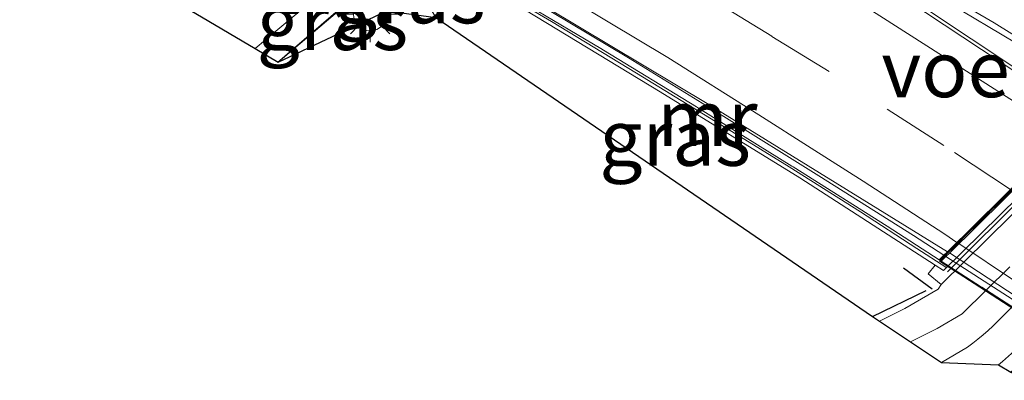
# Model space of a CAD drawing. Units: metres. Extents: x 169997 to 180000, y 556248 to 561963.
# Drawn here: x 171896 to 171939, y 559907 to 559923 of the extents above; entities that cross this region are included whole.
import ezdxf
from ezdxf.enums import TextEntityAlignment as Align

# ---------------------------------------------------------------- set-up
doc = ezdxf.new("R2010")
doc.units = ezdxf.units.M
doc.linetypes.add('IE-TERREINAFSCHEIDING', pattern=[10, 8, -2])
doc.linetypes.add('VW-3-9_STREEP', pattern=[12, 3, -9])
doc.layers.get('0').update_dxf_attribs({"lineweight": 25})
for name, color, linetype, lineweight in [('B-ME-BV-GELEIDECONSTRUCTIE-BARRIER-L-B1', 213, 'BV-STEPBARRIER', 18), ('B-ME-BV-GELEIDECONSTRUCTIE-GELEIDERAIL-L-B1', 213, 'BV-GELEIDERAIL', 18), ('B-ME-IE-GRASLAND-GV-B6', 93, 'Continuous', 18), ('B-ME-IE-MEUBILAIR_WEGMEUBILAIR-LICHTMAST-S-B1', 8, 'Continuous', 18), ('B-ME-IE-TERREINAFSCHEIDING-RASTERHEKWERK-L-B1', 8, 'IE-TERREINAFSCHEIDING', 18), ('B-ME-KW-VOEGOVERGANG-L-B2', 8, 'Continuous', 18), ('B-ME-MW-MUUR-GV-B6', 8, 'IE-TERREINAFSCHEIDING-KUNSTMATIG', 18), ('B-ME-MW-MUUR-L-B1', 8, 'IE-TERREINAFSCHEIDING-KUNSTMATIG', 18), ('B-ME-OB-BEKLEDING-GV-B6', 253, 'Continuous', 18), ('B-ME-VH-VERH_SOORT-BETON-OVERIG-GV-B6', 8, 'IE-TERREINAFSCHEIDING-NATUURLIJK-HOUTWAL', 18), ('B-ME-VH-VERH_SOORT-BETON-OVERIG-GV-B7', 8, 'IE-TERREINAFSCHEIDING-NATUURLIJK-HOUTWAL', 18), ('B-ME-VH-VERH_SOORT-BITUMEN-GV-B6', 8, 'IE-TERREINAFSCHEIDING-NATUURLIJK-HOUTWAL', 18), ('B-ME-VH-VERH_SOORT-BITUMEN-GV-B7', 8, 'Continuous', 18), ('B-ME-VH-VERH_SOORT-HOUT-GV-B6', 8, 'Continuous', 18), ('B-ME-VW-MARKERING-39STREEP-015-L-B1', 255, 'VW-3-9_STREEP', 18), ('B-ME-VW-MARKERING-STREEP-015-L-B1', 7, 'Continuous', 18), ('B-ME-VW-MARKERING-STREEP-015-L-B2', 7, 'Continuous', 18)]:
    doc.layers.add(name, color=color, linetype=linetype, lineweight=lineweight)
for name, color, linetype in [('B-ME-IE-TERREINAFSCHEIDING-HAAG-L-B1', 10, 'Continuous'), ('B-ME-IE-TERREINAFSCHEIDING-SCHRIKHEK-L-B1', 10, 'Continuous'), ('B-ME-KG-KADASTRAAL-OPNAMEDTMGRENS-L-B1', 10, 'Continuous'), ('B-ME-KW-AQUADUCT-GV-B7', 10, 'Continuous')]:
    doc.layers.add(name, color=color, linetype=linetype)
doc.styles.add('NLCS-ISO', font='NLCS-ISO.TTF')
doc.linetypes.add('BV-GELEIDERAIL', pattern='A,10,-3,[108,NLCS.SHX,S=1,R=0,X=0,Y=0],-3', length=16)
doc.linetypes.add('BV-STEPBARRIER', pattern='A,1,-1,[16,NLCS.SHX,S=1,R=0,X=-1,Y=0],1', length=3)
doc.linetypes.add('IE-TERREINAFSCHEIDING-KUNSTMATIG', pattern='A,4,[82,NLCS.SHX,S=0.75,R=90,X=0,Y=0],4,-2', length=10)
doc.linetypes.add('IE-TERREINAFSCHEIDING-NATUURLIJK-HOUTWAL', pattern='A,7,-1.5,[67,NLCS.SHX,S=0.75,R=45,X=0,Y=0],-1.5,7,-1.5,[70,NLCS.SHX,S=0.75,R=0,X=0,Y=0],-1.5', length=20)

# ---------------------------------------------------------------- blocks, each defined once
blk = doc.blocks.new('lantaarnpaal')
for p, q in [((-0.884, 0.884), (-0.53, 0.53)), ((0, 0.75), (0, 1.25)), ((0.53, 0.53), (0.884, 0.884)), ((-0.75, 0), (-1.25, 0)), ((0.75, 0), (1.25, 0)), ((-0.53, -0.53), (-0.884, -0.884)), ((0, -0.75), (0, -1.25)), ((0.53, -0.53), (0.884, -0.884))]:
    blk.add_line(p, q)
blk.add_circle((0, 0), 0.75)

msp = doc.modelspace()

# ---------------------------------------------------------------- linework, layer by layer
at = {"layer": 'B-ME-BV-GELEIDECONSTRUCTIE-BARRIER-L-B1'}
for points in [[(171943.896, 559919.6693, -6.8032), (171940.6206, 559921.7479, -6.6797), (171936.3251, 559924.3176, -6.511), (171931.9958, 559926.8861, -6.3223), (171927.6979, 559929.4413, -6.139), (171923.4032, 559932.0015, -5.9225), (171919.1085, 559934.5622, -5.6463), (171914.7966, 559937.0934, -5.3752), (171910.4578, 559939.579, -5.0986)], [(171910.3468, 559939.3915, -5.0994), (171914.6806, 559936.8974, -5.3845), (171918.9957, 559934.3716, -5.6524), (171923.3107, 559931.8453, -5.9194), (171927.5881, 559929.2559, -6.1513), (171931.7513, 559926.4731, -6.347), (171935.912, 559923.6943, -6.5264), (171940.0783, 559920.9298, -6.692), (171943.1627, 559918.9454, -6.7835)]]:
    msp.add_polyline3d(points, dxfattribs=at)
at = {"layer": 'B-ME-BV-GELEIDECONSTRUCTIE-GELEIDERAIL-L-B1'}
msp.add_polyline3d([(171913.075, 559926.494, 1.635), (171907.348, 559921.534, 1.55), (171907.042, 559921.269, 1.546)], dxfattribs=at)
at = {"layer": 'B-ME-IE-GRASLAND-GV-B6'}
for points in [[(171912.907, 559925.252, 0.353), (171913.891, 559926.084, 0.209), (171914.434, 559925.77, 0.215), (171918.095, 559923.592, 0.25), (171924.107, 559919.947, 0.205), (171930.349, 559916.093, 0.156), (171936.382, 559912.19, 0.295), (171936.074, 559911.799, 0.303), (171936.65, 559911.333, 0.258), (171936.515, 559911.116, 0.23), (171935.038, 559910.256, 0.18), (171933.905, 559909.683, 0.166), (171933.592, 559909.892, 0.148), (171914.096, 559923.258, 0.234), (171912.907, 559925.252, 0.353)], [(171911.896, 559923.561, 0.01), (171907.055, 559921.261, 0.971), (171911.256, 559924.858, 0.998), (171911.269, 559924.855, 1.108), (171911.759, 559924.28, 1.13), (171911.896, 559923.561, 0.01)], [(171947.838, 559916.199, 0.201), (171948.162, 559916.003, 0.093), (171943.181, 559910.436, 0.1), (171939.767, 559907.41, 0.1), (171939.207, 559907.73, 0.226), (171939.393, 559907.883, 0.227), (171939.667, 559908.121, 0.227), (171939.934, 559908.366, 0.228), (171940.195, 559908.619, 0.229), (171940.449, 559908.878, 0.23), (171947.838, 559916.199, 0.201)]]:
    msp.add_polyline3d(points, dxfattribs=at)
at = {"layer": 'B-ME-IE-TERREINAFSCHEIDING-HAAG-L-B1'}
msp.add_line((171933.592, 559909.892, 0.148), (171935.99, 559911.065, 0.119), dxfattribs=at)
at = {"layer": 'B-ME-IE-TERREINAFSCHEIDING-RASTERHEKWERK-L-B1'}
msp.add_polyline3d([(171936.939, 559911.895, 0.3), (171941.186, 559916.133, 0.3), (171945.454, 559920.349, 0.3), (171949.72, 559924.57, 0.3), (171952.553, 559927.394, 0.3), (171953.976, 559928.8, 0.3), (171954.919, 559929.738, 0.3)], dxfattribs=at)
at = {"layer": 'B-ME-IE-TERREINAFSCHEIDING-SCHRIKHEK-L-B1'}
msp.add_line((171936.252, 559911.121, 0.156), (171934.977, 559912.051, 0.147), dxfattribs=at)
at = {"layer": 'B-ME-KG-KADASTRAAL-OPNAMEDTMGRENS-L-B1'}
msp.add_polyline3d([(171894.712, 559934.406, -0.1), (171897.291, 559933.043, -0.047), (171901.018, 559930.396, 0.848), (171899.667, 559925.646, 0.966), (171900.632, 559925.073, 0.995), (171903.381, 559923.442, 1.055), (171906.026, 559921.872, 0.999), (171907.055, 559921.261, 0.971), (171911.896, 559923.561, 0.01), (171914.096, 559923.258, 0.234), (171933.592, 559909.892, 0.148), (171933.905, 559909.683, 0.166), (171935.28, 559908.766, 0.173), (171936.664, 559907.842, 0.132), (171939.207, 559907.73, 0.226), (171939.767, 559907.41, 0.1), (171940.371, 559907.065, -0.498), (171952.588, 559863.307, -0.508)], dxfattribs=at)
at = {"layer": 'B-ME-KW-AQUADUCT-GV-B7'}
msp.add_polyline3d([(171992.584, 559897.402, -7.822), (171978.894, 559883.924, -7.94), (171973.398, 559887.708, -8.099), (171968.88, 559890.798, -8.145), (171964.46, 559893.817, -8.152), (171961.147, 559896.069, -8.166), (171956.436, 559899.259, -8.174), (171952.632, 559901.813, -8.13), (171948.487, 559904.578, -8.107), (171944.502, 559907.218, -8), (171942.358, 559908.628, -7.95), (171938.121, 559911.365, -7.811), (171936.575, 559912.366, -7.8), (171950.358, 559925.982, -7.759), (171950.92, 559926.537, -5.85), (171953.955, 559929.536, -5.75), (171956.313, 559928.004, -5.88), (171964.772, 559922.45, -6.008), (171968.08, 559920.198, -6.019), (171973.034, 559916.836, -6.039), (171979.68, 559912.301, -6.011), (171987.968, 559906.678, -5.979), (171996.233, 559901.004, -5.8), (171992.584, 559897.402, -7.822)], dxfattribs=at)
at = {"layer": 'B-ME-KW-VOEGOVERGANG-L-B2'}
msp.add_line((171936.575, 559912.366, -7.8), (171953.955, 559929.536, -5.75), dxfattribs=at)
at = {"layer": 'B-ME-MW-MUUR-GV-B6'}
for points in [[(171944.077, 559919.848, -7.838), (171943.057, 559918.841, -7.688), (171940.124, 559920.737, -7.604), (171935.949, 559923.49, -7.431), (171931.786, 559926.259, -7.244), (171927.613, 559929.018, -7.046), (171923.35, 559931.63, -6.811), (171919.047, 559934.177, -6.548), (171914.726, 559936.695, -6.269), (171910.393, 559939.191, -6), (171906.037, 559941.647, -5.738), (171901.659, 559944.063, -5.483), (171897.259, 559946.439, -5.232), (171892.839, 559948.775, -4.975), (171888.408, 559951.093, -4.722), (171883.96, 559953.379, -4.472), (171879.487, 559955.612, -4.222), (171874.998, 559957.813, -3.995), (171870.495, 559959.986, -3.77), (171865.978, 559962.129, -3.542), (171861.439, 559964.226, -3.32), (171856.883, 559966.286, -3.087)], [(171860.951, 559965.076, -3.434), (171864.348, 559963.518, -3.605), (171868.578, 559961.533, -3.819), (171872.79, 559959.525, -4.032), (171876.991, 559957.482, -4.246), (171881.472, 559955.262, -4.489), (171886.812, 559952.542, -4.799), (171892.138, 559949.776, -5.108), (171897.433, 559946.959, -5.403), (171900.955, 559945.063, -5.594), (171905.333, 559942.656, -5.838), (171908.825, 559940.705, -6.057), (171912.3, 559938.725, -6.277), (171917.488, 559935.723, -6.6), (171920.936, 559933.694, -6.798), (171924.379, 559931.654, -7.023), (171928.682, 559929.108, -7.262), (171932.129, 559927.079, -7.393), (171935.573, 559925.051, -7.56), (171939.025, 559923.029, -7.701), (171942.417, 559920.91, -7.791), (171944.077, 559919.848, -7.838)], [(171954.381, 559929.303, 0.28), (171936.755, 559911.948, 0.305), (171936.382, 559912.19, 0.295), (171930.349, 559916.093, 0.156), (171924.107, 559919.947, 0.205), (171918.095, 559923.592, 0.25), (171914.434, 559925.77, 0.215), (171913.891, 559926.084, 0.209), (171914.096, 559926.257, -5.75), (171917.207, 559924.412, -5.997), (171917.231, 559924.398, -5.999), (171921.453, 559921.881, -6.255), (171921.574, 559921.808, -6.262), (171925.734, 559919.266, -6.471), (171925.817, 559919.215, -6.475), (171929.99, 559916.617, -6.66), (171930.048, 559916.581, -6.662), (171934.243, 559913.93, -6.847), (171936.569, 559912.431, -6.916), (171936.777, 559912.636, -7.816), (171936.9301, 559912.7874, -7.8227)], [(171936.9301, 559912.7874, -7.8227), (171943.057, 559918.841, -7.688)]]:
    msp.add_polyline3d(points, dxfattribs=at)
at = {"layer": 'B-ME-MW-MUUR-L-B1'}
msp.add_polyline3d([(171914.189, 559926.08, 1.011), (171916.783, 559924.547, 0.954), (171919.254, 559923.087, 0.972), (171923.052, 559920.778, 0.963), (171927.313, 559918.162, 0.954), (171929.863, 559916.582, 0.955), (171933.05, 559914.573, 0.954), (171935.566, 559912.941, 0.951), (171936.861, 559912.105, 0.944)], dxfattribs=at)
at = {"layer": 'B-ME-OB-BEKLEDING-GV-B6'}
msp.add_polyline3d([(171918.37, 559924.057, -6.945), (171922.693, 559921.466, -7.207), (171926.945, 559918.836, -7.411), (171931.185, 559916.187, -7.597), (171935.413, 559913.516, -7.782), (171936.777, 559912.636, -7.816), (171936.569, 559912.431, -6.916), (171934.243, 559913.93, -6.847), (171930.048, 559916.581, -6.662), (171929.99, 559916.617, -6.66), (171925.817, 559919.215, -6.475), (171925.734, 559919.266, -6.471), (171921.574, 559921.808, -6.262), (171921.453, 559921.881, -6.255), (171917.231, 559924.398, -5.999)], dxfattribs=at)
at = {"layer": 'B-ME-VH-VERH_SOORT-BETON-OVERIG-GV-B6'}
for points in [[(171852.5532, 559958.4767, -3.1849), (171862.3752, 559953.9663, -3.6725), (171868.8429, 559950.8433, -3.9893), (171876.9761, 559946.8435, -4.4202), (171885.5865, 559942.4583, -4.9164), (171890.6739, 559939.7669, -5.2087), (171897.54, 559936.0784, -5.6269), (171905.1655, 559931.8001, -6.0997), (171908.4171, 559929.9447, -6.3041), (171913.4025, 559927.0533, -6.6213), (171917.6212, 559924.5822, -6.8915), (171926.2076, 559919.413, -7.3707), (171936.9301, 559912.7874, -7.8227)], [(171936.9301, 559912.7874, -7.8227), (171936.777, 559912.636, -7.816), (171935.413, 559913.516, -7.782), (171931.185, 559916.187, -7.597), (171926.945, 559918.836, -7.411), (171922.693, 559921.466, -7.207), (171918.37, 559924.057, -6.945), (171914.074, 559926.618, -6.693), (171909.749, 559929.127, -6.418), (171905.414, 559931.62, -6.151), (171901.045, 559934.052, -5.88), (171896.668, 559936.47, -5.606), (171892.27, 559938.849, -5.352), (171887.818, 559941.204, -5.083), (171883.381, 559943.509, -4.827), (171878.934, 559945.795, -4.59), (171874.463, 559948.033, -4.325), (171869.968, 559950.227, -4.103), (171865.462, 559952.396, -3.873), (171857.073, 559956.31, -3.48)], [(171936.382, 559912.19, 0.295), (171936.755, 559911.948, 0.305), (171954.381, 559929.303, 0.28), (171954.926, 559929.854, 0.195), (171955.274, 559929.71, 0.26), (171936.65, 559911.333, 0.258), (171936.074, 559911.799, 0.303), (171936.382, 559912.19, 0.295)]]:
    msp.add_polyline3d(points, dxfattribs=at)
at = {"layer": 'B-ME-VH-VERH_SOORT-BETON-OVERIG-GV-B7'}
for points in [[(171979.097, 559884.194, -7.939), (171976.141, 559886.227, -8.042), (171972.024, 559889.065, -8.125), (171967.897, 559891.888, -8.164), (171963.757, 559894.692, -8.203), (171959.624, 559897.505, -8.189), (171955.48, 559900.304, -8.163), (171951.332, 559903.095, -8.112), (171943.808, 559908.082, -7.982), (171939.614, 559910.805, -7.888), (171936.863, 559912.581, -7.819), (171937.0185, 559912.7339, -7.8268), (171937.0647, 559912.7059, -7.8289), (171952.2978, 559902.7226, -8.1686), (171961.6502, 559896.4124, -8.2424), (171970.2907, 559890.3571, -8.1695), (171979.2539, 559884.349, -7.9693), (171979.097, 559884.194, -7.939)], [(171963.389, 559894.615, -7.301), (171959.31, 559897.38, -7.308), (171959.233, 559897.431, -7.308), (171955.158, 559900.19, -7.27), (171955.106, 559900.225, -7.269), (171950.994, 559902.974, -7.22), (171950.958, 559902.998, -7.219), (171946.84, 559905.74, -7.15), (171946.792, 559905.772, -7.149), (171942.683, 559908.482, -7.062), (171942.604, 559908.534, -7.061), (171938.473, 559911.203, -6.972), (171938.415, 559911.24, -6.97), (171936.655, 559912.375, -6.918), (171936.863, 559912.581, -7.819), (171939.614, 559910.805, -7.888), (171943.808, 559908.082, -7.982), (171951.332, 559903.095, -8.112), (171955.48, 559900.304, -8.163), (171959.624, 559897.505, -8.189), (171963.757, 559894.692, -8.203)]]:
    msp.add_polyline3d(points, dxfattribs=at)
at = {"layer": 'B-ME-VH-VERH_SOORT-BITUMEN-GV-B6'}
for points in [[(171856.883, 559966.286, -3.087), (171861.439, 559964.226, -3.32), (171865.978, 559962.129, -3.542), (171870.495, 559959.986, -3.77), (171874.998, 559957.813, -3.995), (171879.487, 559955.612, -4.222), (171883.96, 559953.379, -4.472), (171888.408, 559951.093, -4.722), (171892.839, 559948.775, -4.975), (171897.259, 559946.439, -5.232), (171901.659, 559944.063, -5.483), (171906.037, 559941.647, -5.738), (171910.393, 559939.191, -6), (171914.726, 559936.695, -6.269), (171919.047, 559934.177, -6.548), (171923.35, 559931.63, -6.811), (171927.613, 559929.018, -7.046), (171931.786, 559926.259, -7.244), (171935.949, 559923.49, -7.431), (171940.124, 559920.737, -7.604), (171943.057, 559918.841, -7.688), (171936.9301, 559912.7874, -7.8227)], [(171944.077, 559919.848, -7.838), (171942.417, 559920.91, -7.791), (171939.025, 559923.029, -7.701), (171935.573, 559925.051, -7.56), (171932.129, 559927.079, -7.393), (171928.682, 559929.108, -7.262), (171924.379, 559931.654, -7.023), (171920.936, 559933.694, -6.798), (171917.488, 559935.723, -6.6), (171912.3, 559938.725, -6.277), (171908.825, 559940.705, -6.057), (171905.333, 559942.656, -5.838), (171900.955, 559945.063, -5.594), (171897.433, 559946.959, -5.403), (171892.138, 559949.776, -5.108), (171886.812, 559952.542, -4.799), (171881.472, 559955.262, -4.489), (171876.991, 559957.482, -4.246), (171872.79, 559959.525, -4.032), (171868.578, 559961.533, -3.819), (171864.348, 559963.518, -3.605), (171860.951, 559965.076, -3.434)], [(171936.9301, 559912.7874, -7.8227), (171926.2076, 559919.413, -7.3707), (171917.6212, 559924.5822, -6.8915), (171913.4025, 559927.0533, -6.6213), (171908.4171, 559929.9447, -6.3041), (171905.1655, 559931.8001, -6.0997), (171897.54, 559936.0784, -5.6269), (171890.6739, 559939.7669, -5.2087), (171885.5865, 559942.4583, -4.9164), (171876.9761, 559946.8435, -4.4202), (171868.8429, 559950.8433, -3.9893), (171862.3752, 559953.9663, -3.6725), (171852.5532, 559958.4767, -3.1849)], [(171899.667, 559925.646, 0.966), (171903.465, 559928.841, 1.01), (171903.844, 559929.16, 0.985), (171904.049, 559928.924, 1.005), (171905.147, 559929.763, 1.026), (171904.883, 559930.122, 1.009), (171905.629, 559930.778, 1.11), (171906.58, 559930.231, 1.022), (171909.455, 559928.577, 1.068), (171912.13, 559927.038, 1.056), (171913.073, 559926.495, 1.025), (171912.304, 559925.854, 1.023), (171912.072, 559926.074, 1.058), (171912.02, 559926.087, 1.054), (171911.044, 559925.213, 1.024), (171911.256, 559924.858, 0.998), (171907.055, 559921.261, 0.971), (171906.026, 559921.872, 0.999), (171903.381, 559923.442, 1.055), (171900.632, 559925.073, 0.995), (171899.667, 559925.646, 0.966)], [(171954.171, 559924.546, 0.237), (171939.175, 559909.669, 0.257), (171938.962, 559909.464, 0.248), (171938.745, 559909.263, 0.239), (171938.522, 559909.069, 0.229), (171938.295, 559908.879, 0.22), (171938.063, 559908.696, 0.211), (171937.827, 559908.518, 0.202), (171936.664, 559907.842, 0.132), (171935.28, 559908.766, 0.173), (171933.905, 559909.683, 0.166), (171935.038, 559910.256, 0.18), (171936.515, 559911.116, 0.23), (171936.65, 559911.333, 0.258), (171955.274, 559929.71, 0.26)]]:
    msp.add_polyline3d(points, dxfattribs=at)
at = {"layer": 'B-ME-VH-VERH_SOORT-BITUMEN-GV-B7'}
msp.add_polyline3d([(171943.144, 559918.785, -7.69), (171944.321, 559918.024, -7.724), (171948.512, 559915.301, -7.815), (171949.345, 559914.751, -7.83), (171952.684, 559912.546, -7.896), (171956.848, 559909.784, -7.959), (171961.002, 559907.003, -8.007), (171965.143, 559904.203, -8.032), (171969.273, 559901.384, -8.039), (171973.402, 559898.566, -8.008), (171977.524, 559895.736, -7.954), (171981.642, 559892.901, -7.866), (171985.342, 559890.347, -7.746), (171979.2539, 559884.349, -7.9693), (171970.2907, 559890.3571, -8.1695), (171961.6502, 559896.4124, -8.2424), (171952.2978, 559902.7226, -8.1686), (171937.0647, 559912.7059, -7.8289), (171937.0185, 559912.7339, -7.8268), (171943.144, 559918.785, -7.69)], dxfattribs=at)
at = {"layer": 'B-ME-VH-VERH_SOORT-HOUT-GV-B6'}
msp.add_polyline3d([(171939.667, 559908.121, 0.227), (171939.393, 559907.883, 0.227), (171939.207, 559907.73, 0.226), (171936.664, 559907.842, 0.132), (171937.827, 559908.518, 0.202), (171938.063, 559908.696, 0.211), (171938.295, 559908.879, 0.22), (171938.522, 559909.069, 0.229), (171938.745, 559909.263, 0.239), (171938.962, 559909.464, 0.248), (171939.175, 559909.669, 0.257), (171954.171, 559924.546, 0.237)], dxfattribs=at)
at = {"layer": 'B-ME-VW-MARKERING-39STREEP-015-L-B1'}
for points in [[(171939.7455, 559915.5691, -7.7301), (171936.7651, 559917.5363, -7.6358), (171931.6485, 559920.8421, -7.416), (171929.0881, 559922.4241, -7.2942), (171926.5277, 559924.0059, -7.19), (171921.4071, 559927.1697, -6.9127), (171900.6519, 559939.0971, -5.6578), (171879.3175, 559950.3507, -4.4169), (171876.6955, 559951.6531, -4.2713), (171857.6025, 559960.6601, -3.3108), (171835.5377, 559970.2695, -2.3396), (171833.2217, 559971.181, -2.2621)], [(171935.28, 559908.766, 0.173), (171936.478, 559909.359, 0.198), (171937.592, 559910.007, 0.23), (171956.408, 559928.728, 0.26), (171956.61, 559928.961, 0.252), (171956.814, 559929.203, 0.245), (171957.016, 559929.447, 0.237), (171957.215, 559929.694, 0.23), (171957.411, 559929.943, 0.222)]]:
    msp.add_polyline3d(points, dxfattribs=at)
at = {"layer": 'B-ME-VW-MARKERING-STREEP-015-L-B1'}
for points in [[(171942.2205, 559918.0145, -7.6992), (171939.7131, 559919.6317, -7.6168), (171931.4387, 559924.9319, -7.2731), (171928.5669, 559926.7655, -7.1365), (171922.0979, 559930.7199, -6.78), (171909.5779, 559937.9875, -6.0278), (171894.8119, 559946.1807, -5.152), (171885.8669, 559950.8975, -4.645), (171859.4145, 559963.5571, -3.2542), (171837.8641, 559972.9377, -2.2978), (171834.4571, 559974.2966, -2.1608)], [(171859.5149, 559956.1475, -3.5451), (171865.7711, 559953.2277, -3.85), (171868.8991, 559951.7677, -4.01), (171871.7737, 559950.3655, -4.15), (171880.3971, 559946.1587, -4.601), (171883.2207, 559944.6969, -4.7587), (171886.0443, 559943.2353, -4.9217), (171888.8679, 559941.7735, -5.1), (171899.1267, 559936.1661, -5.7043), (171905.6031, 559932.5349, -6.1005), (171908.3199, 559930.9683, -6.283), (171911.0367, 559929.4019, -6.4453), (171913.7535, 559927.8353, -6.6276), (171916.4703, 559926.2689, -6.79), (171921.7893, 559923.0747, -7.0928), (171924.4487, 559921.4775, -7.2293), (171928.5125, 559918.9079, -7.42), (171930.8443, 559917.4283, -7.5235), (171933.1763, 559915.9489, -7.62), (171936.8165, 559913.5743, -7.7594), (171937.3585, 559913.2107, -7.7765)], [(171906.026, 559921.872, 0.999), (171906.483, 559922.26, 1.005), (171909.678, 559924.942, 1.058), (171912.13, 559927.038, 1.056)]]:
    msp.add_polyline3d(points, dxfattribs=at)
at = {"layer": 'B-ME-VW-MARKERING-STREEP-015-L-B2'}
msp.add_polyline3d([(171937.4435, 559913.1537, -7.7791), (171939.9265, 559911.4879, -7.8571), (171943.0365, 559909.4017, -7.9325), (171946.1465, 559907.3155, -8), (171949.2565, 559905.2293, -8.052), (171952.3665, 559903.1431, -8.11), (171955.4763, 559901.0569, -8.1529), (171958.5863, 559898.9707, -8.18), (171961.6963, 559896.8845, -8.1792), (171967.9163, 559892.7121, -8.1471), (171971.0263, 559890.6257, -8.1145), (171974.1363, 559888.5397, -8.06), (171977.2463, 559886.4533, -7.9822), (171979.7001, 559884.7886, -7.9015)], dxfattribs=at)

# ---------------------------------------------------------------- block references
at = {"layer": 'B-ME-IE-MEUBILAIR_WEGMEUBILAIR-LICHTMAST-S-B1', "rotation": 90}
msp.add_blockref('lantaarnpaal', (171911.158, 559923.418, 0.898), dxfattribs=at)

# ---------------------------------------------------------------- texts
at = {"layer": 'B-ME-IE-GRASLAND-GV-B6', "ltscale": 0.2, "style": 'NLCS-ISO'}
for p in [(171912.9275, 559924.255), (171909.4755, 559923.0595), (171924.7785, 559917.8835)]:
    msp.add_text('gras', height=2.5, dxfattribs=at).set_placement(p, align=Align.MIDDLE_CENTER)
at = {"layer": 'B-ME-KW-VOEGOVERGANG-L-B2', "ltscale": 0.2, "style": 'NLCS-ISO'}
msp.add_text('voegovergang', height=2.5, dxfattribs=at).set_placement((171945.265, 559920.951), align=Align.MIDDLE_CENTER)
at = {"layer": 'B-ME-MW-MUUR-L-B1', "ltscale": 0.2, "style": 'NLCS-ISO'}
msp.add_text('mr', height=2.5, dxfattribs=at).set_placement((171926.2146, 559918.7617), align=Align.MIDDLE_CENTER)

doc.saveas('drawing.dxf')
